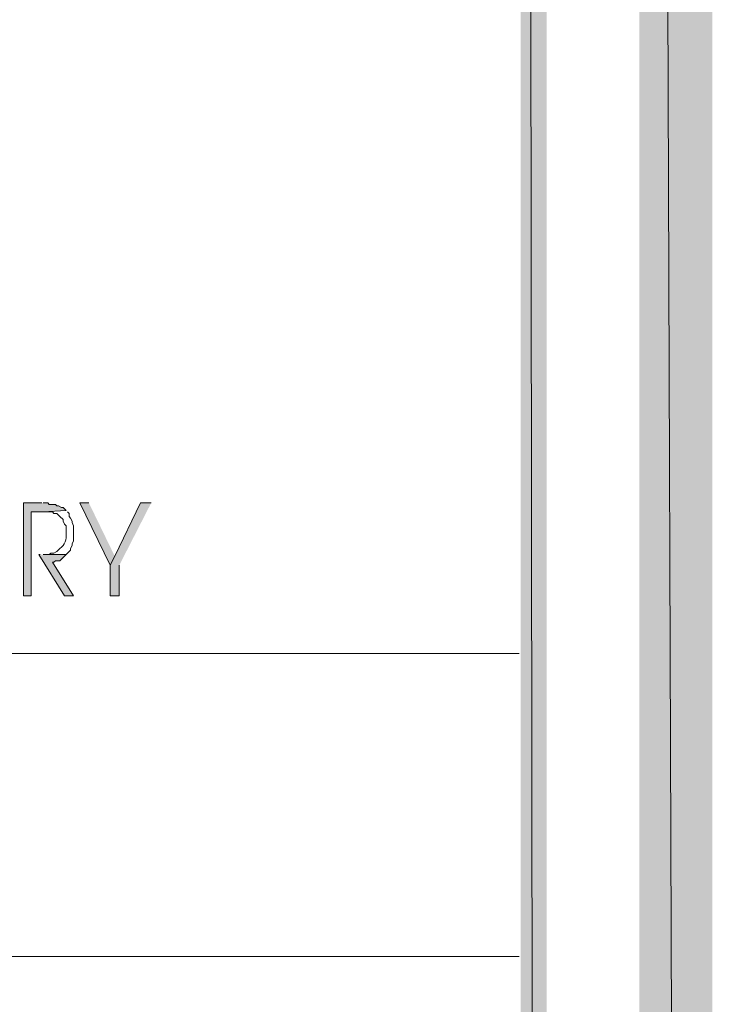
# Model space of a CAD drawing. Units: millimetres. Extents: x -52663 to 381556, y -59796 to 55445.
# Drawn here: x 24850 to 25401, y 34506 to 35287 of the extents above; entities that cross this region are included whole.
import ezdxf

# ---------------------------------------------------------------- set-up
doc = ezdxf.new("R2010")
doc.units = ezdxf.units.MM
doc.layers.add('GR_Struc 7', color=7, linetype='Continuous', lineweight=35)

msp = doc.modelspace()

# ---------------------------------------------------------------- hatches: boundary and pattern name
at = {"layer": 'GR_Struc 7', "true_color": 0xffffff}
for points in [[(25400.576, 25506.449), (25342.598, 41557.152), (25400.576, 41615.121)], [(25342.598, 25564.418), (25400.576, 25506.449), (25342.598, 41557.152)], [(25268.933, 25711.767), (25248.401, 41475.025), (25268.933, 41495.557)], [(25248.401, 25732.289), (25268.933, 25711.767), (25248.401, 41475.025)], [(24867.959, 34903.778), (24853.472, 34903.778), (24853.472, 34830.103), (24859.507, 34830.103), (24859.507, 34896.534), (24869.178, 34896.534), (24887.292, 34897.743), (24884.874, 34900.151), (24883.665, 34900.151), (24881.247, 34901.36), (24880.048, 34901.36), (24878.829, 34902.569), (24874.004, 34902.569), (24872.795, 34903.778), (24869.178, 34903.778)], [(24905.406, 34903.778), (24898.152, 34903.778), (24922.311, 34854.262), (24925.938, 34861.505)], [(24954.922, 34903.778), (24946.469, 34903.778), (24925.938, 34861.505), (24922.311, 34854.262), (24922.311, 34830.103), (24929.564, 34830.103), (24929.564, 34854.262)], [(24866.76, 34862.714), (24865.551, 34862.714), (24886.083, 34830.103), (24893.326, 34830.103), (24876.421, 34856.68), (24877.63, 34856.68), (24878.829, 34857.888), (24882.456, 34857.888), (24883.665, 34859.097), (24884.874, 34860.296), (24887.292, 34862.714), (24869.178, 34862.714)]]:
    msp.add_hatch(color=7, dxfattribs=at).paths.add_polyline_path(points)

# ---------------------------------------------------------------- linework, layer by layer
at = {"layer": 'GR_Struc 7', "lineweight": 0}
for points in [[(25400.576, 25506.449), (25342.598, 41557.152), (25400.576, 41615.121)], [(25342.598, 25564.418), (25400.576, 25506.449), (25342.598, 41557.152)], [(25268.933, 25711.767), (25248.401, 41475.025), (25268.933, 41495.557)], [(25248.401, 25732.289), (25268.933, 25711.767), (25248.401, 41475.025)], [(24867.959, 34903.778), (24853.472, 34903.778), (24853.472, 34830.103), (24859.507, 34830.103), (24859.507, 34896.534), (24869.178, 34896.534), (24887.292, 34897.743), (24884.874, 34900.151), (24883.665, 34900.151), (24881.247, 34901.36), (24880.048, 34901.36), (24878.829, 34902.569), (24874.004, 34902.569), (24872.795, 34903.778), (24869.178, 34903.778)], [(24905.406, 34903.778), (24898.152, 34903.778), (24922.311, 34854.262), (24925.938, 34861.505)], [(24954.922, 34903.778), (24946.469, 34903.778), (24925.938, 34861.505), (24922.311, 34854.262), (24922.311, 34830.103), (24929.564, 34830.103), (24929.564, 34854.262)], [(24866.76, 34862.714), (24865.551, 34862.714), (24886.083, 34830.103), (24893.326, 34830.103), (24876.421, 34856.68), (24877.63, 34856.68), (24878.829, 34857.888), (24882.456, 34857.888), (24883.665, 34859.097), (24884.874, 34860.296), (24887.292, 34862.714), (24869.178, 34862.714)]]:
    msp.add_lwpolyline(points, dxfattribs=at)
at = {"layer": 'GR_Struc 7', "color": 7, "lineweight": 9, "true_color": 0xffffff}
for points in [[(22784.628, 34784.214), (25247.192, 34784.214)], [(22784.628, 34543.877), (25247.192, 34543.877)]]:
    msp.add_lwpolyline(points, dxfattribs=at)
at = {"layer": 'GR_Struc 7', "lineweight": 0}
msp.add_open_spline([(24887.292, 34897.743), (24887.292, 34897.743), (24869.178, 34896.534), (24869.178, 34896.534), (24869.178, 34896.534), (24876.421, 34896.534), (24876.421, 34896.534), (24876.421, 34896.534), (24877.63, 34895.325), (24877.63, 34895.325), (24877.63, 34895.325), (24880.048, 34895.325), (24880.048, 34895.325), (24880.048, 34895.325), (24882.456, 34892.907), (24882.456, 34892.907), (24882.456, 34892.907), (24884.874, 34890.49), (24884.874, 34890.49), (24884.874, 34890.49), (24884.874, 34889.291), (24884.874, 34889.291), (24884.874, 34889.291), (24886.083, 34886.873), (24886.083, 34886.873), (24886.083, 34886.873), (24887.292, 34885.664), (24887.292, 34885.664), (24887.292, 34885.664), (24887.292, 34879.629), (24887.292, 34879.629), (24887.931, 34874.813), (24886.299, 34870.449), (24882.456, 34867.55), (24882.456, 34867.55), (24880.048, 34865.132), (24880.048, 34865.132), (24880.048, 34865.132), (24877.63, 34863.923), (24877.63, 34863.923), (24877.63, 34863.923), (24875.213, 34863.923), (24875.213, 34863.923), (24875.213, 34863.923), (24874.004, 34862.714), (24874.004, 34862.714), (24874.004, 34862.714), (24869.178, 34862.714), (24869.178, 34862.714), (24869.178, 34862.714), (24887.292, 34862.714), (24887.292, 34862.714), (24887.292, 34862.714), (24889.7, 34865.132), (24889.7, 34865.132), (24889.7, 34865.132), (24890.909, 34866.341), (24890.909, 34866.341), (24890.909, 34866.341), (24890.909, 34867.55), (24890.909, 34867.55), (24890.909, 34867.55), (24892.118, 34869.958), (24892.118, 34869.958), (24892.118, 34869.958), (24892.118, 34871.167), (24892.118, 34871.167), (24892.118, 34871.167), (24893.326, 34873.585), (24893.326, 34873.585), (24893.326, 34873.585), (24893.326, 34885.664), (24893.326, 34885.664), (24893.326, 34885.664), (24892.118, 34888.082), (24892.118, 34888.082), (24892.118, 34888.082), (24892.118, 34889.291), (24892.118, 34889.291), (24892.118, 34889.291), (24890.909, 34891.699), (24890.909, 34891.699), (24890.909, 34891.699), (24889.7, 34892.907), (24889.7, 34892.907), (24889.7, 34892.907), (24889.7, 34895.325), (24889.7, 34895.325), (24889.7, 34895.325), (24888.501, 34896.534), (24888.501, 34896.534)], degree=3, knots=[0, 0, 0, 0, 1, 1, 1, 2, 2, 2, 3, 3, 3, 4, 4, 4, 5, 5, 5, 6, 6, 6, 7, 7, 7, 8, 8, 8, 9, 9, 9, 10, 10, 10, 11, 11, 11, 12, 12, 12, 13, 13, 13, 14, 14, 14, 15, 15, 15, 16, 16, 16, 17, 17, 17, 18, 18, 18, 19, 19, 19, 20, 20, 20, 21, 21, 21, 22, 22, 22, 23, 23, 23, 24, 24, 24, 25, 25, 25, 26, 26, 26, 27, 27, 27, 28, 28, 28, 29, 29, 29, 30, 30, 30, 30], dxfattribs=at)

doc.saveas('drawing.dxf')
